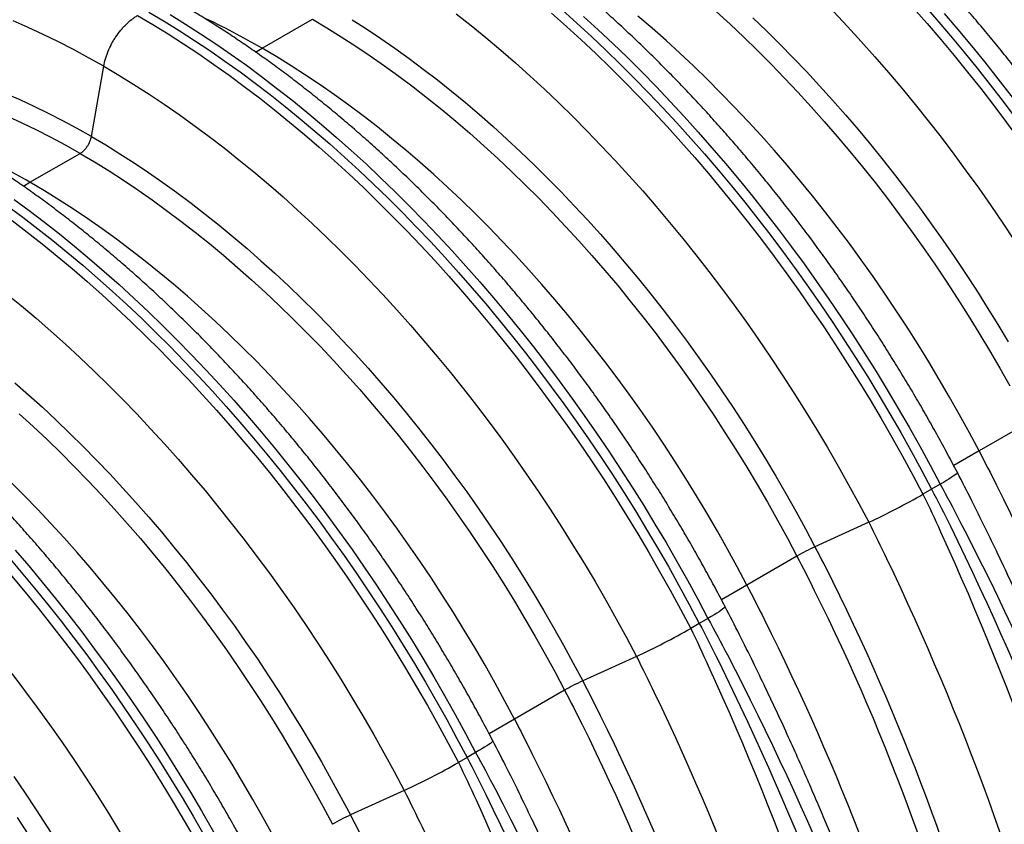
# Model space of a CAD drawing. Units: millimetres. Extents: x 848 to 35853, y 596 to 21728.
# Drawn here: x 2262 to 2836, y 13130 to 13599 of the extents above; entities that cross this region are included whole.
import ezdxf

# ---------------------------------------------------------------- set-up
doc = ezdxf.new("R2010")
doc.units = ezdxf.units.MM
doc.header["$LTSCALE"] = 85

msp = doc.modelspace()

# ---------------------------------------------------------------- linework, layer by layer
at = {"color": 7, "linetype": 'Continuous', "lineweight": 25}
for p, q in [((2403.5, 13582.41), (2432.74, 13599.29)), ((2399.64, 13580.19), (2403.5, 13582.41)), ((2303.81, 13530.93), (2311.01, 13571.91)), ((2267.99, 13504.19), (2297.23, 13521.07)), ((2264.14, 13501.96), (2267.99, 13504.19)), ((2850.89, 13364.39), (2821.65, 13347.51)), ((2821.65, 13347.51), (2806.87, 13338.98)), ((2798.99, 13328.05), (2793.97, 13325.15)), ((2793.97, 13325.15), (2788.95, 13322.25)), ((2757.3, 13305.88), (2725.94, 13291.62)), ((2715.39, 13286.17), (2686.15, 13269.29)), ((2686.15, 13269.29), (2671.37, 13260.75)), ((2658.47, 13246.93), (2653.45, 13244.03)), ((2663.49, 13249.83), (2658.47, 13246.93)), ((2621.8, 13227.66), (2590.44, 13213.4)), ((2579.89, 13207.94), (2550.65, 13191.06)), ((2550.65, 13191.06), (2535.87, 13182.53)), ((2527.99, 13171.61), (2522.97, 13168.71)), ((2522.97, 13168.71), (2517.95, 13165.81)), ((2486.3, 13149.44), (2454.94, 13135.18))]:
    msp.add_line(p, q, dxfattribs=at)
at = {"color": 7, "linetype": 'Continuous', "lineweight": 25, "flags": 128}
for points in [[(2788.99, 13608.07), (2796.99, 13598.96), (2804.9, 13589.7), (2812.73, 13580.31), (2820.47, 13570.77), (2828.11, 13561.11), (2835.66, 13551.32), (2843.11, 13541.41), (2850.45, 13531.38), (2857.69, 13521.23), (2864.82, 13510.97), (2871.84, 13500.61), (2878.75, 13490.15), (2885.53, 13479.59), (2892.19, 13468.94), (2898.73, 13458.21), (2905.15, 13447.39), (2911.43, 13436.49), (2917.58, 13425.52), (2923.59, 13414.48), (2929.47, 13403.38)], [(2337.32, 13603.48), (2346.21, 13598.18), (2355.1, 13592.67), (2363.98, 13586.96), (2372.85, 13581.04), (2381.7, 13574.91), (2390.53, 13568.58), (2399.33, 13562.06), (2408.11, 13555.34), (2416.86, 13548.42), (2425.57, 13541.32), (2434.24, 13534.03), (2442.87, 13526.56), (2451.45, 13518.91), (2459.99, 13511.08), (2468.46, 13503.08), (2476.88, 13494.91), (2485.24, 13486.57), (2493.54, 13478.07), (2501.76, 13469.41), (2509.91, 13460.59), (2517.99, 13451.63), (2525.98, 13442.51), (2533.9, 13433.26), (2541.73, 13423.86), (2549.46, 13414.33), (2557.11, 13404.67), (2564.66, 13394.88), (2572.11, 13384.96), (2579.45, 13374.93), (2586.69, 13364.78), (2593.82, 13354.53), (2600.84, 13344.17), (2607.74, 13333.7), (2614.53, 13323.15), (2621.19, 13312.5), (2627.73, 13301.76), (2634.14, 13290.94), (2640.43, 13280.04), (2646.58, 13269.07), (2652.59, 13258.03), (2658.47, 13246.93)], [(2349.7, 13602.01), (2358.63, 13596.51), (2367.55, 13590.81), (2376.46, 13584.89), (2385.35, 13578.77), (2394.22, 13572.45), (2403.07, 13565.93), (2411.89, 13559.2), (2420.68, 13552.29), (2429.43, 13545.18), (2438.15, 13537.89), (2446.82, 13530.4), (2455.44, 13522.74), (2464.02, 13514.9), (2472.54, 13506.88), (2481, 13498.69), (2489.4, 13490.34), (2497.74, 13481.82), (2506.01, 13473.14), (2514.2, 13464.3), (2522.32, 13455.31), (2530.35, 13446.17), (2538.31, 13436.88), (2546.18, 13427.45), (2553.96, 13417.89), (2561.64, 13408.19), (2569.23, 13398.37), (2576.71, 13388.42), (2584.1, 13378.35), (2591.37, 13368.17), (2598.54, 13357.87), (2605.59, 13347.47), (2612.53, 13336.97), (2619.35, 13326.37), (2626.04, 13315.67), (2632.61, 13304.89), (2639.06, 13294.03), (2645.37, 13283.08), (2651.55, 13272.07), (2657.59, 13260.98), (2663.49, 13249.83)], [(2516.7, 13602.51), (2525.36, 13595.64), (2534, 13588.58), (2542.59, 13581.33), (2551.14, 13573.89), (2559.63, 13566.27), (2568.08, 13558.47), (2576.47, 13550.5), (2584.8, 13542.35), (2593.07, 13534.03), (2601.27, 13525.55), (2609.39, 13516.91), (2617.44, 13508.11), (2625.42, 13499.16), (2633.31, 13490.06), (2641.11, 13480.81), (2648.83, 13471.43), (2656.45, 13461.91), (2663.97, 13452.25), (2671.4, 13442.47), (2678.72, 13432.57), (2685.93, 13422.55), (2693.03, 13412.42), (2700.02, 13402.17), (2706.89, 13391.83), (2713.65, 13381.38), (2720.27, 13370.84), (2726.78, 13360.21), (2733.15, 13349.49), (2739.39, 13338.7), (2745.5, 13327.83), (2751.47, 13316.89), (2757.3, 13305.88)], [(2572.28, 13602.83), (2580.9, 13595.17), (2589.48, 13587.32), (2598, 13579.31), (2606.46, 13571.12), (2614.86, 13562.76), (2623.2, 13554.24), (2631.46, 13545.56), (2639.66, 13536.72), (2647.77, 13527.73), (2655.81, 13518.59), (2663.77, 13509.3), (2671.63, 13499.88), (2679.41, 13490.31), (2687.1, 13480.62), (2694.68, 13470.79), (2702.17, 13460.84), (2709.55, 13450.78), (2716.83, 13440.59), (2724, 13430.3), (2731.05, 13419.89), (2737.99, 13409.39), (2744.81, 13398.79), (2751.5, 13388.1), (2758.07, 13377.32), (2764.51, 13366.45), (2770.83, 13355.51), (2777, 13344.49), (2783.05, 13333.4), (2788.95, 13322.25)], [(2578.37, 13604.78), (2586.96, 13597.13), (2595.49, 13589.3), (2603.97, 13581.3), (2612.38, 13573.13), (2620.74, 13564.79), (2629.04, 13556.29), (2637.26, 13547.63), (2645.41, 13538.82), (2653.49, 13529.85), (2661.49, 13520.74), (2669.4, 13511.48), (2677.23, 13502.08), (2684.96, 13492.55), (2692.61, 13482.89), (2700.16, 13473.1), (2707.61, 13463.18), (2714.95, 13453.15), (2722.19, 13443.01), (2729.32, 13432.75), (2736.34, 13422.39), (2743.25, 13411.93), (2750.03, 13401.37), (2756.69, 13390.72), (2763.23, 13379.98), (2769.65, 13369.16), (2775.93, 13358.26), (2782.08, 13347.29), (2788.09, 13336.26), (2793.97, 13325.15)], [(2668.28, 13603.8), (2676.38, 13596.39), (2684.43, 13588.8), (2692.42, 13581.04), (2700.34, 13573.1), (2708.2, 13565), (2715.99, 13556.74), (2723.7, 13548.32), (2731.33, 13539.75), (2738.88, 13531.02), (2746.34, 13522.15), (2753.71, 13513.14), (2760.98, 13504), (2768.16, 13494.72), (2775.23, 13485.32), (2782.2, 13475.79), (2789.06, 13466.15), (2795.8, 13456.39), (2802.43, 13446.53), (2808.94, 13436.57), (2815.33, 13426.51), (2821.59, 13416.35), (2827.72, 13406.11), (2833.72, 13395.79), (2839.58, 13385.39)], [(2736.77, 13603.77), (2744.89, 13595.13), (2752.95, 13586.33), (2760.92, 13577.38), (2768.81, 13568.28), (2776.61, 13559.04), (2784.33, 13549.65), (2791.95, 13540.13), (2799.47, 13530.48), (2806.9, 13520.7), (2814.22, 13510.79), (2821.43, 13500.77), (2828.53, 13490.64), (2835.52, 13480.4), (2842.39, 13470.05), (2849.15, 13459.6), (2855.78, 13449.06), (2862.28, 13438.43), (2868.65, 13427.72), (2874.89, 13416.92), (2881, 13406.05), (2886.97, 13395.11), (2892.8, 13384.1)], [(2783.27, 13605.95), (2791.31, 13596.81), (2799.27, 13587.53), (2807.13, 13578.1), (2814.91, 13568.54), (2822.6, 13558.84), (2830.18, 13549.02), (2837.67, 13539.07), (2845.05, 13529), (2852.33, 13518.81), (2859.5, 13508.52), (2866.55, 13498.12), (2873.49, 13487.61), (2880.31, 13477.01), (2887, 13466.32), (2893.57, 13455.54), (2900.02, 13444.67), (2906.33, 13433.73), (2912.51, 13422.71), (2918.55, 13411.63), (2924.45, 13400.48)], [(2801.36, 13602.61), (2809.31, 13593.33), (2817.18, 13583.9), (2824.96, 13574.34), (2832.64, 13564.64), (2840.23, 13554.81), (2847.71, 13544.87), (2855.1, 13534.8), (2862.37, 13524.61), (2869.54, 13514.32), (2876.59, 13503.92), (2883.53, 13493.41), (2890.35, 13482.81), (2897.05, 13472.12), (2903.62, 13461.34), (2910.06, 13450.47), (2916.37, 13439.53), (2922.55, 13428.51), (2928.59, 13417.43), (2934.49, 13406.28)], [(2311.01, 13571.91), (2302.19, 13576.88), (2293.38, 13581.62), (2284.57, 13586.14), (2275.78, 13590.43), (2267.01, 13594.5), (2258.25, 13598.34)], [(2330.72, 13601.49), (2339.66, 13596.21), (2348.58, 13590.72), (2357.5, 13585.01), (2366.41, 13579.09), (2375.3, 13572.97), (2384.17, 13566.65), (2393.02, 13560.13), (2401.84, 13553.41), (2410.63, 13546.49), (2419.39, 13539.38), (2428.1, 13532.09), (2436.77, 13524.61), (2445.4, 13516.94), (2453.97, 13509.1), (2462.5, 13501.08), (2470.96, 13492.9), (2479.36, 13484.54), (2487.69, 13476.02), (2495.96, 13467.34), (2504.15, 13458.5), (2512.27, 13449.51), (2520.31, 13440.37), (2528.27, 13431.08), (2536.13, 13421.65), (2543.91, 13412.09), (2551.6, 13402.39), (2559.18, 13392.57), (2566.67, 13382.62), (2574.05, 13372.55), (2581.33, 13362.37), (2588.5, 13352.07), (2595.55, 13341.67), (2602.49, 13331.17), (2609.3, 13320.57), (2616, 13309.87), (2622.57, 13299.09), (2629.01, 13288.23), (2635.33, 13277.28), (2641.5, 13266.27), (2647.55, 13255.18), (2653.45, 13244.03)], [(2432.74, 13599.29), (2441.18, 13594.29), (2449.61, 13589.07), (2458.04, 13583.64), (2466.45, 13577.99), (2474.85, 13572.14), (2483.23, 13566.08), (2491.57, 13559.81), (2499.89, 13553.35), (2508.18, 13546.69), (2516.42, 13539.84), (2524.62, 13532.8), (2532.78, 13525.57), (2540.88, 13518.16), (2548.93, 13510.58), (2556.92, 13502.81), (2564.84, 13494.88), (2572.7, 13486.78), (2580.49, 13478.52), (2588.2, 13470.1), (2595.83, 13461.52), (2603.38, 13452.8), (2610.84, 13443.93), (2618.2, 13434.92), (2625.48, 13425.77), (2632.65, 13416.5), (2639.73, 13407.09), (2646.7, 13397.57), (2653.55, 13387.93), (2660.3, 13378.17), (2666.93, 13368.31), (2673.44, 13358.34), (2679.83, 13348.28), (2686.09, 13338.13), (2692.22, 13327.89), (2698.22, 13317.57), (2704.08, 13307.17), (2709.81, 13296.7), (2715.39, 13286.17)], [(2455.98, 13599.06), (2464.31, 13593.71), (2472.63, 13588.15), (2480.92, 13582.39), (2489.2, 13576.43), (2497.46, 13570.28), (2505.68, 13563.93), (2513.87, 13557.39), (2522.03, 13550.67), (2530.15, 13543.76), (2538.22, 13536.67), (2546.24, 13529.41), (2554.21, 13521.97), (2562.13, 13514.37), (2569.99, 13506.59), (2577.78, 13498.66), (2585.5, 13490.57), (2593.16, 13482.32), (2600.74, 13473.93), (2608.24, 13465.38), (2615.66, 13456.7), (2622.99, 13447.88), (2630.24, 13438.92), (2637.39, 13429.83), (2644.44, 13420.62), (2651.4, 13411.29), (2658.25, 13401.85), (2665, 13392.29), (2671.64, 13382.62), (2678.16, 13372.86), (2684.57, 13362.99), (2690.86, 13353.04), (2697.03, 13342.99), (2703.07, 13332.86), (2708.99, 13322.66), (2714.77, 13312.38), (2720.43, 13302.03), (2725.94, 13291.62)], [(2590.94, 13600.96), (2599.52, 13593.12), (2608.04, 13585.11), (2616.5, 13576.92), (2624.9, 13568.56), (2633.24, 13560.04), (2641.51, 13551.36), (2649.7, 13542.52), (2657.82, 13533.53), (2665.86, 13524.39), (2673.81, 13515.1), (2681.68, 13505.68), (2689.46, 13496.11), (2697.14, 13486.42), (2704.73, 13476.59), (2712.21, 13466.64), (2719.6, 13456.57), (2726.87, 13446.39), (2734.04, 13436.09), (2741.09, 13425.69), (2748.03, 13415.19), (2754.85, 13404.59), (2761.55, 13393.9), (2768.12, 13383.11), (2774.56, 13372.25), (2780.87, 13361.31), (2787.05, 13350.29), (2793.09, 13339.2), (2798.99, 13328.05)], [(2821.65, 13347.51), (2816.07, 13358.04), (2810.34, 13368.51), (2804.48, 13378.91), (2798.48, 13389.23), (2792.35, 13399.47), (2786.09, 13409.63), (2779.7, 13419.69), (2773.19, 13429.65), (2766.56, 13439.51), (2759.82, 13449.27), (2752.96, 13458.91), (2745.99, 13468.44), (2738.92, 13477.84), (2731.74, 13487.12), (2724.47, 13496.26), (2717.1, 13505.27), (2709.64, 13514.14), (2702.09, 13522.87), (2694.46, 13531.44), (2686.75, 13539.86), (2678.96, 13548.12), (2671.1, 13556.22), (2663.18, 13564.16), (2655.19, 13571.92), (2647.14, 13579.51), (2639.04, 13586.92), (2630.88, 13594.14), (2622.68, 13601.18)], [(2689.72, 13600.2), (2697.63, 13592.59), (2705.49, 13584.82), (2713.28, 13576.88), (2721, 13568.79), (2728.66, 13560.55), (2736.24, 13552.15), (2743.74, 13543.61), (2751.16, 13534.92), (2758.49, 13526.1), (2765.74, 13517.14), (2772.89, 13508.06), (2779.94, 13498.85), (2786.9, 13489.52), (2793.75, 13480.07), (2800.5, 13470.51), (2807.14, 13460.85), (2813.66, 13451.08), (2820.07, 13441.22), (2826.36, 13431.26), (2832.53, 13421.21), (2838.57, 13411.09)], [(2686.15, 13269.29), (2680.57, 13279.82), (2674.84, 13290.29), (2668.98, 13300.69), (2662.98, 13311.01), (2656.85, 13321.25), (2650.59, 13331.4), (2644.2, 13341.46), (2637.69, 13351.43), (2631.06, 13361.29), (2624.31, 13371.05), (2617.46, 13380.69), (2610.49, 13390.21), (2603.41, 13399.62), (2596.24, 13408.89), (2588.96, 13418.04), (2581.6, 13427.05), (2574.14, 13435.92), (2566.59, 13444.64), (2558.96, 13453.22), (2551.25, 13461.64), (2543.46, 13469.9), (2535.6, 13478), (2527.68, 13485.93), (2519.69, 13493.7), (2511.64, 13501.28), (2503.54, 13508.69), (2495.38, 13515.92), (2487.18, 13522.96), (2478.94, 13529.81), (2470.65, 13536.47), (2462.33, 13542.93), (2453.99, 13549.2), (2445.61, 13555.26), (2437.21, 13561.11), (2428.8, 13566.76), (2420.37, 13572.19), (2411.94, 13577.41), (2403.5, 13582.41)], [(2297.23, 13521.07), (2288.79, 13525.81), (2280.36, 13530.33), (2271.93, 13534.63), (2263.52, 13538.7), (2255.12, 13542.54), (2246.74, 13546.15), (2238.4, 13549.53), (2230.08, 13552.67), (2221.79, 13555.57), (2213.55, 13558.24), (2205.35, 13560.67), (2197.19, 13562.86), (2189.09, 13564.8), (2181.04, 13566.51), (2173.05, 13567.97), (2165.13, 13569.19), (2157.27, 13570.16), (2149.48, 13570.89), (2141.77, 13571.37), (2134.14, 13571.6), (2128.77, 13571.62)], [(2311.01, 13571.91), (2319.82, 13566.7), (2328.64, 13561.26), (2337.44, 13555.62), (2346.23, 13549.76), (2355.01, 13543.7), (2363.76, 13537.43), (2372.49, 13530.95), (2381.19, 13524.28), (2389.86, 13517.41), (2398.5, 13510.35), (2407.09, 13503.1), (2415.63, 13495.67), (2424.13, 13488.05), (2432.58, 13480.25), (2440.97, 13472.27), (2449.3, 13464.12), (2457.57, 13455.81), (2465.76, 13447.33), (2473.89, 13438.69), (2481.94, 13429.89), (2489.92, 13420.94), (2497.81, 13411.83), (2505.61, 13402.59), (2513.33, 13393.2), (2520.95, 13383.68), (2528.47, 13374.03), (2535.89, 13364.25), (2543.21, 13354.35), (2550.43, 13344.33), (2557.53, 13334.19), (2564.52, 13323.95), (2571.39, 13313.6), (2578.14, 13303.16), (2584.77, 13292.62), (2591.28, 13281.99), (2597.65, 13271.27), (2603.89, 13260.48), (2610, 13249.6), (2615.97, 13238.66), (2621.8, 13227.66)], [(2303.81, 13530.93), (2295.47, 13535.62), (2287.13, 13540.1), (2278.8, 13544.36), (2270.49, 13548.4), (2262.19, 13552.22), (2253.91, 13555.82)], [(2303.81, 13530.93), (2312.15, 13525.99), (2320.48, 13520.84), (2328.81, 13515.49), (2337.13, 13509.93), (2345.42, 13504.17), (2353.7, 13498.21), (2361.96, 13492.05), (2370.18, 13485.71), (2378.37, 13479.17), (2386.53, 13472.44), (2394.65, 13465.54), (2402.72, 13458.45), (2410.74, 13451.19), (2418.71, 13443.75), (2426.63, 13436.14), (2434.49, 13428.37), (2442.28, 13420.44), (2450, 13412.35), (2457.66, 13404.1), (2465.24, 13395.7), (2472.74, 13387.16), (2480.16, 13378.48), (2487.49, 13369.65), (2494.74, 13360.7), (2501.89, 13351.61), (2508.94, 13342.4), (2515.9, 13333.07), (2522.75, 13323.62), (2529.5, 13314.07), (2536.14, 13304.4), (2542.66, 13294.63), (2549.07, 13284.77), (2555.36, 13274.81), (2561.53, 13264.77), (2567.57, 13254.64), (2573.49, 13244.44), (2579.27, 13234.16), (2584.92, 13223.81), (2590.44, 13213.4)], [(2297.23, 13521.07), (2305.68, 13516.07), (2314.11, 13510.85), (2322.54, 13505.41), (2330.95, 13499.77), (2339.35, 13493.92), (2347.72, 13487.85), (2356.07, 13481.59), (2364.39, 13475.13), (2372.68, 13468.47), (2380.92, 13461.62), (2389.12, 13454.58), (2397.28, 13447.35), (2405.38, 13439.94), (2413.43, 13432.35), (2421.42, 13424.59), (2429.34, 13416.66), (2437.2, 13408.56), (2444.99, 13400.3), (2452.7, 13391.87), (2460.33, 13383.3), (2467.87, 13374.58), (2475.33, 13365.71), (2482.7, 13356.7), (2489.98, 13347.55), (2497.15, 13338.27), (2504.23, 13328.87), (2511.2, 13319.35), (2518.05, 13309.7), (2524.8, 13299.95), (2531.43, 13290.09), (2537.94, 13280.12), (2544.33, 13270.06), (2550.59, 13259.91), (2556.72, 13249.67), (2562.72, 13239.34), (2568.58, 13228.95), (2574.31, 13218.48), (2579.89, 13207.94)], [(2550.65, 13191.06), (2545.07, 13201.6), (2539.34, 13212.07), (2533.48, 13222.47), (2527.48, 13232.79), (2521.35, 13243.03), (2515.09, 13253.18), (2508.7, 13263.24), (2502.19, 13273.21), (2495.56, 13283.07), (2488.81, 13292.82), (2481.96, 13302.47), (2474.99, 13311.99), (2467.91, 13321.39), (2460.74, 13330.67), (2453.46, 13339.82), (2446.09, 13348.83), (2438.63, 13357.7), (2431.09, 13366.42), (2423.46, 13374.99), (2415.75, 13383.42), (2407.96, 13391.68), (2400.1, 13399.78), (2392.18, 13407.71), (2384.19, 13415.47), (2376.14, 13423.06), (2368.04, 13430.47), (2359.88, 13437.7), (2351.68, 13444.74), (2343.44, 13451.59), (2335.15, 13458.25), (2326.83, 13464.71), (2318.48, 13470.97), (2310.11, 13477.04), (2301.71, 13482.89), (2293.3, 13488.53), (2284.87, 13493.97), (2276.44, 13499.19), (2267.99, 13504.19)], [(2258.72, 13494.23), (2267.57, 13487.7), (2276.39, 13480.98), (2285.18, 13474.07), (2293.93, 13466.96), (2302.65, 13459.66), (2311.32, 13452.18), (2319.94, 13444.52), (2328.52, 13436.68), (2337.04, 13428.66), (2345.5, 13420.47), (2353.9, 13412.12), (2362.24, 13403.59), (2370.5, 13394.91), (2378.7, 13386.07), (2386.82, 13377.08), (2394.85, 13367.94), (2402.81, 13358.66), (2410.68, 13349.23), (2418.45, 13339.67), (2426.14, 13329.97), (2433.73, 13320.15), (2441.21, 13310.2), (2448.6, 13300.13), (2455.87, 13289.94), (2463.04, 13279.65), (2470.09, 13269.25), (2477.03, 13258.74), (2483.85, 13248.14), (2490.54, 13237.45), (2497.11, 13226.67), (2503.56, 13215.8), (2509.87, 13204.86), (2516.05, 13193.84), (2522.09, 13182.76), (2527.99, 13171.61)], [(2255.03, 13490.36), (2263.83, 13483.84), (2272.61, 13477.11), (2281.36, 13470.2), (2290.07, 13463.1), (2298.74, 13455.81), (2307.37, 13448.34), (2315.95, 13440.69), (2324.49, 13432.86), (2332.96, 13424.86), (2341.38, 13416.68), (2349.74, 13408.35), (2358.03, 13399.85), (2366.26, 13391.19), (2374.41, 13382.37), (2382.49, 13373.41), (2390.48, 13364.29), (2398.4, 13355.03), (2406.22, 13345.64), (2413.96, 13336.11), (2421.61, 13326.44), (2429.16, 13316.65), (2436.6, 13306.74), (2443.95, 13296.71), (2451.19, 13286.56), (2458.32, 13276.31), (2465.34, 13265.94), (2472.24, 13255.48), (2479.03, 13244.92), (2485.69, 13234.27), (2492.23, 13223.54), (2498.64, 13212.72), (2504.93, 13201.82), (2511.08, 13190.85), (2517.09, 13179.81), (2522.97, 13168.71)], [(2257.52, 13481.9), (2266.34, 13475.18), (2275.13, 13468.27), (2283.89, 13461.16), (2292.6, 13453.86), (2301.27, 13446.38), (2309.9, 13438.72), (2318.47, 13430.88), (2326.99, 13422.86), (2335.46, 13414.67), (2343.86, 13406.32), (2352.19, 13397.8), (2360.46, 13389.11), (2368.65, 13380.28), (2376.77, 13371.28), (2384.81, 13362.14), (2392.76, 13352.86), (2400.63, 13343.43), (2408.41, 13333.87), (2416.09, 13324.17), (2423.68, 13314.35), (2431.17, 13304.4), (2438.55, 13294.33), (2445.83, 13284.15), (2452.99, 13273.85), (2460.05, 13263.45), (2466.99, 13252.95), (2473.8, 13242.34), (2480.5, 13231.65), (2487.07, 13220.87), (2493.51, 13210), (2499.82, 13199.06), (2506, 13188.04), (2512.04, 13176.96), (2517.95, 13165.81)], [(2254.36, 13439.19), (2262.99, 13432.13), (2271.59, 13424.88), (2280.13, 13417.44), (2288.63, 13409.82), (2297.08, 13402.02), (2305.47, 13394.05), (2313.8, 13385.9), (2322.07, 13377.59), (2330.26, 13369.1), (2338.39, 13360.46), (2346.44, 13351.66), (2354.42, 13342.71), (2362.31, 13333.61), (2370.11, 13324.37), (2377.82, 13314.98), (2385.45, 13305.46), (2392.97, 13295.81), (2400.39, 13286.03), (2407.71, 13276.13), (2414.93, 13266.11), (2422.03, 13255.97), (2429.02, 13245.73), (2435.89, 13235.38), (2442.64, 13224.93), (2449.27, 13214.39), (2455.78, 13203.76), (2462.15, 13193.05), (2468.39, 13182.25), (2474.5, 13171.38), (2480.47, 13160.44), (2486.3, 13149.44)], [(2259.15, 13387.31), (2267.22, 13380.23), (2275.24, 13372.96), (2283.21, 13365.53), (2291.13, 13357.92), (2298.98, 13350.15), (2306.78, 13342.21), (2314.5, 13334.12), (2322.16, 13325.88), (2329.74, 13317.48), (2337.24, 13308.94), (2344.66, 13300.25), (2351.99, 13291.43), (2359.23, 13282.47), (2366.39, 13273.39), (2373.44, 13264.18), (2380.4, 13254.85), (2387.25, 13245.4), (2394, 13235.84), (2400.64, 13226.18), (2407.16, 13216.41), (2413.57, 13206.55), (2419.86, 13196.59), (2426.03, 13186.55), (2432.07, 13176.42), (2437.99, 13166.21), (2443.77, 13155.93), (2449.42, 13145.59), (2454.94, 13135.18)], [(2261.78, 13369.13), (2269.88, 13361.72), (2277.93, 13354.13), (2285.92, 13346.37), (2293.84, 13338.43), (2301.7, 13330.33), (2309.49, 13322.07), (2317.2, 13313.65), (2324.83, 13305.08), (2332.37, 13296.35), (2339.83, 13287.48), (2347.2, 13278.47), (2354.48, 13269.33), (2361.65, 13260.05), (2368.73, 13250.65), (2375.69, 13241.12), (2382.55, 13231.48), (2389.3, 13221.72), (2395.93, 13211.86), (2402.44, 13201.9), (2408.83, 13191.84), (2415.09, 13181.68), (2421.22, 13171.44), (2427.22, 13161.12), (2433.08, 13150.72), (2438.81, 13140.26), (2444.39, 13129.72)], [(2809.03, 13334.87), (2809, 13334.69), (2808.75, 13334.37), (2808.26, 13333.94), (2807.55, 13333.39), (2806.61, 13332.73), (2805.47, 13331.97), (2804.12, 13331.11), (2802.58, 13330.17), (2800.87, 13329.15), (2798.99, 13328.05)], [(2415.15, 13112.84), (2409.57, 13123.38), (2403.84, 13133.84), (2397.98, 13144.24), (2391.98, 13154.56), (2385.85, 13164.8), (2379.59, 13174.96), (2373.2, 13185.02), (2366.69, 13194.98), (2360.06, 13204.84), (2353.31, 13214.6), (2346.45, 13224.24), (2339.49, 13233.77), (2332.41, 13243.17), (2325.24, 13252.45), (2317.96, 13261.59), (2310.59, 13270.6), (2303.13, 13279.47), (2295.59, 13288.2), (2287.96, 13296.77), (2280.25, 13305.19), (2272.46, 13313.45), (2264.6, 13321.55), (2256.68, 13329.49)], [(2254.98, 13286.07), (2262.9, 13276.81), (2270.72, 13267.42), (2278.46, 13257.88), (2286.11, 13248.22), (2293.66, 13238.43), (2301.1, 13228.52), (2308.45, 13218.48), (2315.69, 13208.34), (2322.82, 13198.08), (2329.84, 13187.72), (2336.74, 13177.26), (2343.53, 13166.7), (2350.19, 13156.05), (2356.73, 13145.31), (2363.14, 13134.49), (2369.43, 13123.6), (2375.58, 13112.63), (2381.59, 13101.59), (2387.47, 13090.48)], [(2259.35, 13289.72), (2267.31, 13280.43), (2275.18, 13271.01), (2282.95, 13261.44), (2290.64, 13251.75), (2298.22, 13241.92), (2305.71, 13231.97), (2313.1, 13221.9), (2320.37, 13211.72), (2327.54, 13201.43), (2334.59, 13191.02), (2341.53, 13180.52), (2348.35, 13169.92), (2355.04, 13159.23), (2361.61, 13148.44), (2368.06, 13137.58), (2374.37, 13126.64), (2380.55, 13115.62), (2386.59, 13104.53), (2392.49, 13093.38)], [(2257.26, 13274.64), (2265.13, 13265.21), (2272.91, 13255.65), (2280.59, 13245.95), (2288.18, 13236.12), (2295.67, 13226.18), (2303.05, 13216.11), (2310.33, 13205.92), (2317.49, 13195.63), (2324.55, 13185.23), (2331.48, 13174.72), (2338.3, 13164.12), (2345, 13153.43), (2351.57, 13142.65), (2358.01, 13131.78), (2364.32, 13120.84), (2370.5, 13109.82), (2376.54, 13098.74), (2382.45, 13087.59)], [(2673.53, 13256.65), (2673.5, 13256.47), (2673.25, 13256.15), (2672.76, 13255.71), (2672.05, 13255.16), (2671.11, 13254.51), (2669.97, 13253.75), (2668.62, 13252.89), (2667.08, 13251.95), (2665.37, 13250.92), (2663.49, 13249.83)], [(2257.47, 13217.59), (2264.89, 13207.81), (2272.21, 13197.9), (2279.43, 13187.88), (2286.53, 13177.75), (2293.52, 13167.51), (2300.39, 13157.16), (2307.14, 13146.71), (2313.77, 13136.17), (2320.28, 13125.54), (2326.65, 13114.82), (2332.89, 13104.03), (2339, 13093.16), (2344.97, 13082.22), (2350.79, 13071.21)], [(2538.02, 13178.43), (2538, 13178.24), (2537.75, 13177.93), (2537.26, 13177.49), (2536.55, 13176.94), (2535.61, 13176.28), (2534.47, 13175.52), (2533.12, 13174.67), (2531.58, 13173.72), (2529.86, 13172.7), (2527.99, 13171.61)], [(2258.5, 13157.62), (2265.14, 13147.96), (2271.66, 13138.19), (2278.07, 13128.32), (2284.36, 13118.37), (2290.53, 13108.32), (2296.57, 13098.2), (2302.49, 13087.99), (2308.27, 13077.71), (2313.92, 13067.36), (2319.44, 13056.96)], [(2260.43, 13133.64), (2266.94, 13123.68), (2273.32, 13113.61), (2279.59, 13103.46), (2285.72, 13093.22), (2291.72, 13082.9), (2297.58, 13072.5), (2303.3, 13062.03), (2308.89, 13051.5)]]:
    msp.add_lwpolyline(points, dxfattribs=at)
at = {"color": 7, "linetype": 'Continuous', "lineweight": 25}
for centre, radius, start, end in [((2173.83, 13184.22), 459.68, 60.02451, 64.89982), ((2038.33, 13106), 459.68, 60.02451, 64.89982), ((2585.46, 13676.87), 408.85, 294.85355, 299.84902), ((2783.63, 13167.17), 137.17, 114.86969, 119.83288), ((2449.96, 13598.64), 408.85, 294.85355, 299.84902), ((2648.13, 13088.95), 137.17, 114.86969, 119.83288), ((2314.46, 13520.42), 408.85, 294.85355, 299.84902), ((2512.63, 13010.73), 137.17, 114.86969, 119.83288)]:
    msp.add_arc(centre, radius, start, end, dxfattribs=at)
for points, knots in [([(3080.03, 13491.32), (3079.06, 13493.17), (3076.26, 13498.52), (3071.52, 13507.32), (3065.79, 13517.7), (3059.94, 13528.02), (3053.97, 13538.28), (3047.88, 13548.46), (3041.67, 13558.56), (3035.35, 13568.59), (3028.93, 13578.53), (3022.39, 13588.39), (3015.75, 13598.15), (3009.01, 13607.82), (3002.16, 13617.39), (2995.22, 13626.86), (2988.18, 13636.22), (2981.05, 13645.48), (2973.84, 13654.62), (2966.53, 13663.65), (2959.14, 13672.55), (2951.66, 13681.34), (2944.11, 13689.99), (2936.48, 13698.52), (2928.78, 13706.92), (2921, 13715.18), (2913.16, 13723.3), (2905.25, 13731.27), (2897.28, 13739.1), (2889.25, 13746.79), (2881.16, 13754.32), (2873.02, 13761.69), (2864.82, 13768.91), (2856.58, 13775.97), (2848.3, 13782.86), (2839.97, 13789.59), (2831.6, 13796.15), (2823.19, 13802.54), (2814.75, 13808.75), (2806.28, 13814.79), (2797.79, 13820.65), (2789.27, 13826.32), (2780.72, 13831.81), (2772.16, 13837.11), (2765.78, 13840.93), (2762.24, 13842.97), (2761.57, 13843.36)], [0, 0, 0, 0, 0.012339, 0.035671, 0.059003, 0.082335, 0.105666, 0.128998, 0.15233, 0.175663, 0.198996, 0.222331, 0.245667, 0.269005, 0.292345, 0.315686, 0.339031, 0.362378, 0.385727, 0.40908, 0.432437, 0.455797, 0.479161, 0.502529, 0.525902, 0.549279, 0.572661, 0.596048, 0.61944, 0.642837, 0.666241, 0.689649, 0.713064, 0.736485, 0.759911, 0.783344, 0.806782, 0.830227, 0.853678, 0.877134, 0.900596, 0.924063, 0.947535, 0.971012, 0.994493, 1, 1, 1, 1]), ([(2944.53, 13413.09), (2943.56, 13414.94), (2940.76, 13420.29), (2936.02, 13429.1), (2930.29, 13439.48), (2924.44, 13449.8), (2918.46, 13460.05), (2912.37, 13470.24), (2906.17, 13480.34), (2899.85, 13490.37), (2893.42, 13500.31), (2886.89, 13510.16), (2880.25, 13519.93), (2873.51, 13529.6), (2866.66, 13539.17), (2859.72, 13548.64), (2852.68, 13558), (2845.55, 13567.26), (2838.33, 13576.4), (2831.03, 13585.42), (2823.64, 13594.33), (2816.16, 13603.11), (2808.61, 13611.77), (2800.98, 13620.3), (2793.28, 13628.69), (2785.5, 13636.95), (2777.66, 13645.07), (2769.75, 13653.05), (2761.78, 13660.88), (2753.75, 13668.56), (2745.66, 13676.09), (2737.52, 13683.47), (2729.32, 13690.69), (2721.08, 13697.75), (2712.8, 13704.64), (2704.47, 13711.37), (2696.1, 13717.93), (2687.69, 13724.32), (2679.25, 13730.53), (2670.78, 13736.57), (2662.29, 13742.42), (2653.77, 13748.1), (2645.22, 13753.59), (2636.66, 13758.89), (2630.28, 13762.71), (2626.74, 13764.75), (2626.07, 13765.14)], [0, 0, 0, 0, 0.012339, 0.035671, 0.059003, 0.082335, 0.105666, 0.128998, 0.15233, 0.175663, 0.198996, 0.222331, 0.245667, 0.269005, 0.292345, 0.315686, 0.339031, 0.362378, 0.385727, 0.40908, 0.432437, 0.455797, 0.479161, 0.502529, 0.525902, 0.549279, 0.572661, 0.596048, 0.61944, 0.642837, 0.666241, 0.689649, 0.713064, 0.736485, 0.759911, 0.783344, 0.806782, 0.830227, 0.853678, 0.877134, 0.900596, 0.924063, 0.947535, 0.971012, 0.994493, 1, 1, 1, 1]), ([(2809.03, 13334.87), (2808.06, 13336.72), (2805.25, 13342.07), (2800.52, 13350.87), (2794.79, 13361.26), (2788.94, 13371.58), (2782.96, 13381.83), (2776.87, 13392.01), (2770.67, 13402.12), (2764.35, 13412.14), (2757.92, 13422.08), (2751.39, 13431.94), (2744.75, 13441.7), (2738, 13451.37), (2731.16, 13460.94), (2724.22, 13470.41), (2717.18, 13479.78), (2710.05, 13489.03), (2702.83, 13498.17), (2695.53, 13507.2), (2688.14, 13516.11), (2680.66, 13524.89), (2673.11, 13533.55), (2665.48, 13542.08), (2657.78, 13550.47), (2650, 13558.73), (2642.16, 13566.85), (2634.25, 13574.83), (2626.28, 13582.66), (2618.25, 13590.34), (2610.16, 13597.87), (2602.02, 13605.25), (2593.82, 13612.47), (2585.58, 13619.52), (2577.29, 13626.42), (2568.97, 13633.15), (2560.6, 13639.71), (2552.19, 13646.09), (2543.75, 13652.31), (2535.28, 13658.34), (2526.79, 13664.2), (2518.26, 13669.87), (2509.72, 13675.37), (2501.16, 13680.66), (2494.77, 13684.49), (2491.24, 13686.53), (2490.57, 13686.92)], [0, 0, 0, 0, 0.012339, 0.035671, 0.059003, 0.082335, 0.105666, 0.128998, 0.15233, 0.175663, 0.198996, 0.222331, 0.245667, 0.269005, 0.292345, 0.315686, 0.339031, 0.362378, 0.385727, 0.40908, 0.432437, 0.455797, 0.479161, 0.502529, 0.525902, 0.549279, 0.572661, 0.596048, 0.61944, 0.642837, 0.666241, 0.689649, 0.713064, 0.736485, 0.759911, 0.783344, 0.806782, 0.830227, 0.853678, 0.877134, 0.900596, 0.924063, 0.947535, 0.971012, 0.994493, 1, 1, 1, 1]), ([(2673.53, 13256.65), (2672.56, 13258.5), (2669.75, 13263.85), (2665.02, 13272.65), (2659.29, 13283.03), (2653.44, 13293.36), (2647.46, 13303.61), (2641.37, 13313.79), (2635.17, 13323.89), (2628.85, 13333.92), (2622.42, 13343.86), (2615.89, 13353.72), (2609.25, 13363.48), (2602.5, 13373.15), (2595.66, 13382.72), (2588.72, 13392.19), (2581.68, 13401.55), (2574.55, 13410.81), (2567.33, 13419.95), (2560.03, 13428.98), (2552.63, 13437.88), (2545.16, 13446.67), (2537.61, 13455.33), (2529.98, 13463.85), (2522.27, 13472.25), (2514.5, 13480.51), (2506.66, 13488.63), (2498.75, 13496.6), (2490.78, 13504.44), (2482.75, 13512.12), (2474.66, 13519.65), (2466.52, 13527.03), (2458.32, 13534.24), (2450.08, 13541.3), (2441.79, 13548.2), (2433.46, 13554.92), (2425.1, 13561.48), (2416.69, 13567.87), (2408.25, 13574.08), (2399.78, 13580.12), (2391.28, 13585.98), (2382.76, 13591.65), (2374.22, 13597.14), (2365.66, 13602.44), (2359.27, 13606.26), (2355.74, 13608.31), (2355.07, 13608.69)], [0, 0, 0, 0, 0.012339, 0.035671, 0.059003, 0.082335, 0.105666, 0.128998, 0.15233, 0.175663, 0.198996, 0.222331, 0.245667, 0.269005, 0.292345, 0.315686, 0.339031, 0.362378, 0.385727, 0.40908, 0.432437, 0.455797, 0.479161, 0.502529, 0.525902, 0.549279, 0.572661, 0.596048, 0.61944, 0.642837, 0.666241, 0.689649, 0.713064, 0.736485, 0.759911, 0.783344, 0.806782, 0.830227, 0.853678, 0.877134, 0.900596, 0.924063, 0.947535, 0.971012, 0.994493, 1, 1, 1, 1]), ([(2311.01, 13571.91), (2311.26, 13573.34), (2311.6, 13574.79), (2312.25, 13576.97), (2312.48, 13577.7), (2313, 13579.17), (2313.29, 13579.91), (2314.2, 13582.11), (2314.88, 13583.55), (2316, 13585.66), (2316.4, 13586.36), (2317.22, 13587.74), (2317.66, 13588.43), (2318.99, 13590.43), (2319.93, 13591.7), (2321.42, 13593.51), (2321.93, 13594.1), (2322.96, 13595.24), (2323.5, 13595.79), (2325.11, 13597.38), (2326.21, 13598.33), (2327.88, 13599.63), (2328.44, 13600.04), (2329.58, 13600.8), (2330.15, 13601.16), (2330.72, 13601.49)], [0, 0, 0, 0, 0.125, 0.125, 0.1875, 0.1875, 0.25, 0.25, 0.375, 0.375, 0.4375, 0.4375, 0.5, 0.5, 0.625, 0.625, 0.6875, 0.6875, 0.75, 0.75, 0.875, 0.875, 0.9375, 0.9375, 1, 1, 1, 1]), ([(2538.02, 13178.43), (2537.06, 13180.28), (2534.25, 13185.62), (2529.52, 13194.43), (2523.79, 13204.81), (2517.94, 13215.13), (2511.96, 13225.39), (2505.87, 13235.57), (2499.67, 13245.67), (2493.35, 13255.7), (2486.92, 13265.64), (2480.39, 13275.49), (2473.75, 13285.26), (2467, 13294.93), (2460.16, 13304.5), (2453.22, 13313.97), (2446.18, 13323.33), (2439.05, 13332.59), (2431.83, 13341.73), (2424.53, 13350.75), (2417.13, 13359.66), (2409.66, 13368.45), (2402.11, 13377.1), (2394.48, 13385.63), (2386.77, 13394.03), (2379, 13402.28), (2371.16, 13410.4), (2363.25, 13418.38), (2355.28, 13426.21), (2347.25, 13433.9), (2339.16, 13441.43), (2331.02, 13448.8), (2322.82, 13456.02), (2314.58, 13463.08), (2306.29, 13469.97), (2297.96, 13476.7), (2289.59, 13483.26), (2281.19, 13489.65), (2272.75, 13495.86), (2264.28, 13501.9), (2255.78, 13507.75), (2247.26, 13513.43), (2238.72, 13518.92), (2230.16, 13524.22), (2223.77, 13528.04), (2220.24, 13530.08), (2219.57, 13530.47)], [0, 0, 0, 0, 0.012339, 0.035671, 0.059003, 0.082335, 0.105666, 0.128998, 0.15233, 0.175663, 0.198996, 0.222331, 0.245667, 0.269005, 0.292345, 0.315686, 0.339031, 0.362378, 0.385727, 0.40908, 0.432437, 0.455797, 0.479161, 0.502529, 0.525902, 0.549279, 0.572661, 0.596048, 0.61944, 0.642837, 0.666241, 0.689649, 0.713064, 0.736485, 0.759911, 0.783344, 0.806782, 0.830227, 0.853678, 0.877134, 0.900596, 0.924063, 0.947535, 0.971012, 0.994493, 1, 1, 1, 1]), ([(2297.23, 13521.07), (2297.42, 13521.18), (2297.61, 13521.3), (2297.99, 13521.55), (2298.18, 13521.69), (2298.74, 13522.12), (2299.11, 13522.45), (2299.83, 13523.15), (2300.17, 13523.53), (2300.83, 13524.33), (2301.15, 13524.76), (2301.74, 13525.65), (2302.02, 13526.11), (2302.52, 13527.05), (2302.74, 13527.53), (2303.15, 13528.51), (2303.32, 13529), (2303.61, 13529.97), (2303.72, 13530.45), (2303.81, 13530.93)], [0, 0, 0, 0, 0.0625, 0.0625, 0.125, 0.125, 0.25, 0.25, 0.375, 0.375, 0.5, 0.5, 0.625, 0.625, 0.75, 0.75, 0.875, 0.875, 1, 1, 1, 1]), ([(2402.52, 13100.2), (2401.55, 13102.05), (2398.75, 13107.4), (2394.02, 13116.2), (2388.29, 13126.59), (2382.43, 13136.91), (2376.46, 13147.16), (2370.37, 13157.34), (2364.17, 13167.45), (2357.85, 13177.47), (2351.42, 13187.42), (2344.89, 13197.27), (2338.25, 13207.03), (2331.5, 13216.7), (2324.66, 13226.28), (2317.72, 13235.74), (2310.68, 13245.11), (2303.55, 13254.36), (2296.33, 13263.51), (2289.02, 13272.53), (2281.63, 13281.44), (2274.16, 13290.22), (2266.61, 13298.88), (2258.98, 13307.41), (2251.27, 13315.8), (2243.5, 13324.06), (2235.66, 13332.18), (2227.75, 13340.16), (2219.78, 13347.99), (2211.74, 13355.67), (2203.66, 13363.2), (2195.51, 13370.58), (2187.32, 13377.8), (2179.08, 13384.86), (2170.79, 13391.75), (2162.46, 13398.48), (2154.09, 13405.04), (2145.69, 13411.43), (2137.25, 13417.64), (2128.78, 13423.67), (2120.28, 13429.53), (2111.76, 13435.21), (2103.22, 13440.7), (2094.66, 13446), (2088.27, 13449.82), (2084.74, 13451.86), (2084.07, 13452.25)], [0, 0, 0, 0, 0.012339, 0.035671, 0.059003, 0.082335, 0.105666, 0.128998, 0.15233, 0.175663, 0.198996, 0.222331, 0.245667, 0.269005, 0.292345, 0.315686, 0.339031, 0.362378, 0.385727, 0.40908, 0.432437, 0.455797, 0.479161, 0.502529, 0.525902, 0.549279, 0.572661, 0.596048, 0.61944, 0.642837, 0.666241, 0.689649, 0.713064, 0.736485, 0.759911, 0.783344, 0.806782, 0.830227, 0.853678, 0.877134, 0.900596, 0.924063, 0.947535, 0.971012, 0.994493, 1, 1, 1, 1]), ([(2284.25, 13033.41), (2282.72, 13036.2), (2279.77, 13041.55), (2275.45, 13049.22), (2271.44, 13056.21), (2267.75, 13062.54), (2264.41, 13068.19), (2261.42, 13073.16), (2258.8, 13077.49), (2256.44, 13081.34), (2252.32, 13088), (2246.16, 13097.75), (2237.26, 13111.42), (2227.51, 13125.88), (2216.95, 13140.96), (2204.95, 13157.48), (2191.41, 13175.32), (2176.25, 13194.33), (2160.75, 13212.83), (2146.45, 13229.08), (2133.45, 13243.21), (2121.86, 13255.37), (2110.08, 13267.28), (2099.72, 13277.36), (2090.79, 13285.79), (2083.27, 13292.73), (2077.11, 13298.27), (2072.36, 13302.46), (2069.18, 13305.25), (2066.19, 13307.83), (2063.62, 13310.03), (2061.64, 13311.71), (2060.15, 13312.97), (2058.77, 13314.13), (2057.17, 13315.48), (2055.16, 13317.15), (2052.88, 13319.03), (2049.66, 13321.67), (2045.49, 13325.04), (2040.01, 13329.4), (2034.12, 13333.99), (2028.01, 13338.65), (2022.88, 13342.47), (2018.71, 13345.53), (2015.28, 13348.01), (2011.54, 13350.68), (2007.26, 13353.69), (2002.39, 13357.07), (1996.92, 13360.77), (1990.86, 13364.78), (1984.18, 13369.1), (1979.52, 13372), (1977.09, 13373.52)], [0, 0, 0, 0, 0.019458, 0.037404, 0.053846, 0.068787, 0.082232, 0.093985, 0.1043, 0.113197, 0.121615, 0.152288, 0.183856, 0.221676, 0.259497, 0.297318, 0.347969, 0.398621, 0.449274, 0.499928, 0.536032, 0.572137, 0.608243, 0.644849, 0.666807, 0.689284, 0.712693, 0.72215, 0.731756, 0.741108, 0.748774, 0.754625, 0.758659, 0.762043, 0.766794, 0.772912, 0.779816, 0.786904, 0.801367, 0.816546, 0.835152, 0.853024, 0.87005, 0.87986, 0.889389, 0.899967, 0.912355, 0.926556, 0.942272, 0.959747, 0.978987, 1, 1, 1, 1]), ([(2821.65, 13347.51), (2825.1, 13340.87), (2828.5, 13334.22), (2875.64, 13240.06), (2909.81, 13149.81), (2932.81, 13060.8)], [0, 0, 0, 0, 0.070861, 0.070861, 1, 1, 1, 1]), ([(2931.03, 13030.18), (2929.87, 13034.15), (2927.63, 13041.85), (2924.24, 13053.06), (2920.99, 13063.55), (2917.88, 13073.34), (2914.96, 13082.37), (2912.23, 13090.65), (2909.69, 13098.19), (2907.36, 13105.04), (2905.35, 13110.86), (2903.65, 13115.73), (2902.24, 13119.72), (2900.97, 13123.3), (2899.76, 13126.69), (2898.35, 13130.58), (2896.63, 13135.34), (2894.5, 13141.12), (2892.13, 13147.52), (2889.49, 13154.53), (2886.58, 13162.14), (2883.38, 13170.4), (2879.87, 13179.32), (2876.06, 13188.82), (2871.95, 13198.91), (2867.53, 13209.56), (2862.76, 13220.83), (2857.59, 13232.8), (2851.99, 13245.49), (2845.96, 13258.89), (2839.49, 13272.92), (2832.58, 13287.57), (2825.2, 13302.84), (2817.38, 13318.71), (2811.84, 13329.43), (2809.01, 13334.89)], [0, 0, 0, 0, 0.038942, 0.075537, 0.109789, 0.141705, 0.171289, 0.198078, 0.222625, 0.244933, 0.265004, 0.279452, 0.292471, 0.304062, 0.314409, 0.325532, 0.342104, 0.360951, 0.382072, 0.404779, 0.429632, 0.456632, 0.485778, 0.517069, 0.549891, 0.584784, 0.621747, 0.660784, 0.702755, 0.74689, 0.79319, 0.841661, 0.892307, 0.945127, 1, 1, 1, 1]), ([(2798.99, 13328.05), (2802.84, 13321.02), (2806.62, 13313.94), (2858.74, 13213.35), (2898.15, 13117.71), (2927.43, 13023)], [0, 0, 0, 0, 0.070861, 0.070861, 1, 1, 1, 1]), ([(2788.95, 13322.25), (2792.45, 13315.02), (2795.87, 13307.74), (2843.05, 13204.3), (2877.78, 13105.94), (2902.37, 13008.53)], [0, 0, 0, 0, 0.070861, 0.070861, 1, 1, 1, 1]), ([(2793.97, 13325.15), (2797.69, 13318.02), (2801.34, 13310.83), (2851.61, 13208.73), (2889.29, 13111.66), (2916.87, 13015.53)], [0, 0, 0, 0, 0.070861, 0.070861, 1, 1, 1, 1]), ([(2757.3, 13305.88), (2760.84, 13298.87), (2764.31, 13291.82), (2812.27, 13191.83), (2847.05, 13096.19), (2871.26, 13001.62)], [0, 0, 0, 0, 0.070861, 0.070861, 1, 1, 1, 1]), ([(2725.94, 13291.62), (2729.41, 13284.93), (2732.82, 13278.22), (2780.03, 13183.17), (2813.17, 13091.47), (2835.18, 13001)], [0, 0, 0, 0, 0.070861, 0.070861, 1, 1, 1, 1]), ([(2715.39, 13286.17), (2718.84, 13279.53), (2722.23, 13272.87), (2769.18, 13178.59), (2802, 13087.57), (2823.65, 12997.78)], [0, 0, 0, 0, 0.070861, 0.070861, 1, 1, 1, 1]), ([(2686.15, 13269.29), (2689.6, 13262.65), (2693, 13255.99), (2740.14, 13161.84), (2774.31, 13071.59), (2797.31, 12982.58)], [0, 0, 0, 0, 0.070861, 0.070861, 1, 1, 1, 1]), ([(2795.53, 12951.96), (2794.37, 12955.93), (2792.12, 12963.63), (2788.74, 12974.83), (2785.48, 12985.33), (2782.38, 12995.12), (2779.46, 13004.15), (2776.72, 13012.43), (2774.19, 13019.97), (2771.86, 13026.82), (2769.85, 13032.64), (2768.15, 13037.5), (2766.74, 13041.5), (2765.47, 13045.08), (2764.25, 13048.46), (2762.85, 13052.36), (2761.13, 13057.11), (2759, 13062.89), (2756.63, 13069.29), (2753.99, 13076.31), (2751.08, 13083.92), (2747.88, 13092.18), (2744.37, 13101.1), (2740.56, 13110.6), (2736.45, 13120.68), (2732.03, 13131.33), (2727.26, 13142.6), (2722.09, 13154.58), (2716.49, 13167.27), (2710.45, 13180.67), (2703.99, 13194.7), (2697.08, 13209.35), (2689.7, 13224.62), (2681.88, 13240.49), (2676.34, 13251.21), (2673.51, 13256.67)], [0, 0, 0, 0, 0.038942, 0.075537, 0.109789, 0.141705, 0.171289, 0.198078, 0.222625, 0.244933, 0.265004, 0.279452, 0.292471, 0.304062, 0.314409, 0.325532, 0.342104, 0.360951, 0.382072, 0.404779, 0.429632, 0.456632, 0.485778, 0.517069, 0.549891, 0.584784, 0.621747, 0.660784, 0.702755, 0.74689, 0.79319, 0.841661, 0.892307, 0.945127, 1, 1, 1, 1]), ([(2658.47, 13246.93), (2662.19, 13239.79), (2665.84, 13232.61), (2716.11, 13130.5), (2753.79, 13033.44), (2781.37, 12937.31)], [0, 0, 0, 0, 0.070861, 0.070861, 1, 1, 1, 1]), ([(2663.49, 13249.83), (2667.34, 13242.8), (2671.12, 13235.72), (2723.24, 13135.13), (2762.65, 13039.48), (2791.93, 12944.78)], [0, 0, 0, 0, 0.070861, 0.070861, 1, 1, 1, 1]), ([(2653.45, 13244.03), (2656.95, 13236.8), (2660.37, 13229.52), (2707.55, 13126.07), (2742.28, 13027.72), (2766.87, 12930.31)], [0, 0, 0, 0, 0.070861, 0.070861, 1, 1, 1, 1]), ([(2621.8, 13227.66), (2625.34, 13220.65), (2628.81, 13213.6), (2676.77, 13113.6), (2711.55, 13017.97), (2735.76, 12923.39)], [0, 0, 0, 0, 0.070861, 0.070861, 1, 1, 1, 1]), ([(2590.44, 13213.4), (2593.91, 13206.71), (2597.32, 13200), (2644.53, 13104.94), (2677.67, 13013.25), (2699.68, 12922.77)], [0, 0, 0, 0, 0.070861, 0.070861, 1, 1, 1, 1]), ([(2579.89, 13207.94), (2583.34, 13201.31), (2586.73, 13194.64), (2633.67, 13100.37), (2666.5, 13009.35), (2688.15, 12919.56)], [0, 0, 0, 0, 0.070861, 0.070861, 1, 1, 1, 1]), ([(2550.65, 13191.06), (2554.1, 13184.43), (2557.5, 13177.77), (2604.64, 13083.61), (2638.81, 12993.37), (2661.81, 12904.35)], [0, 0, 0, 0, 0.070861, 0.070861, 1, 1, 1, 1]), ([(2660.03, 12873.74), (2658.87, 12877.71), (2656.62, 12885.4), (2653.23, 12896.61), (2649.98, 12907.11), (2646.88, 12916.9), (2643.96, 12925.93), (2641.22, 12934.21), (2638.69, 12941.74), (2636.36, 12948.6), (2634.35, 12954.41), (2632.65, 12959.28), (2631.24, 12963.28), (2629.96, 12966.86), (2628.75, 12970.24), (2627.35, 12974.13), (2625.62, 12978.89), (2623.5, 12984.67), (2621.12, 12991.07), (2618.48, 12998.08), (2615.58, 13005.69), (2612.38, 13013.96), (2608.87, 13022.87), (2605.06, 13032.38), (2600.95, 13042.46), (2596.53, 13053.11), (2591.76, 13064.38), (2586.59, 13076.36), (2580.99, 13089.04), (2574.95, 13102.44), (2568.49, 13116.47), (2561.58, 13131.13), (2554.2, 13146.39), (2546.38, 13162.27), (2540.84, 13172.98), (2538.01, 13178.45)], [0, 0, 0, 0, 0.0389423, 0.0755367, 0.1097892, 0.1417049, 0.1712885, 0.1980779, 0.222625, 0.2449329, 0.2650041, 0.2794521, 0.292471, 0.3040616, 0.3144095, 0.3255318, 0.3421038, 0.3609509, 0.3820723, 0.4047789, 0.4296323, 0.4566321, 0.4857778, 0.5170695, 0.5498912, 0.5847835, 0.6217472, 0.6607837, 0.7027552, 0.7468895, 0.7931899, 0.8416605, 0.8923066, 0.9451266, 1, 1, 1, 1]), ([(2527.99, 13171.61), (2531.84, 13164.58), (2535.62, 13157.49), (2587.74, 13056.91), (2627.15, 12961.26), (2656.43, 12866.55)], [0, 0, 0, 0, 0.070861, 0.070861, 1, 1, 1, 1]), ([(2517.95, 13165.81), (2521.45, 13158.58), (2524.87, 13151.29), (2572.05, 13047.85), (2606.78, 12949.5), (2631.37, 12852.09)], [0, 0, 0, 0, 0.070861, 0.070861, 1, 1, 1, 1]), ([(2522.97, 13168.71), (2526.69, 13161.57), (2530.34, 13154.38), (2580.61, 13052.28), (2618.29, 12955.22), (2645.87, 12859.09)], [0, 0, 0, 0, 0.070861, 0.070861, 1, 1, 1, 1]), ([(2486.3, 13149.44), (2489.84, 13142.42), (2493.31, 13135.37), (2541.27, 13035.38), (2576.05, 12939.74), (2600.26, 12845.17)], [0, 0, 0, 0, 0.070861, 0.070861, 1, 1, 1, 1]), ([(2454.94, 13135.18), (2458.41, 13128.49), (2461.82, 13121.77), (2509.03, 13026.72), (2542.17, 12935.02), (2564.18, 12844.55)], [0, 0, 0, 0, 0.070861, 0.070861, 1, 1, 1, 1])]:
    msp.add_open_spline(points, degree=3, knots=knots, dxfattribs=at)
msp.add_open_spline([(2282.91, 13032.5), (2203.59, 13177.61), (2092.06, 13301.12), (1975.12, 13373.36)], degree=3, dxfattribs=at)

doc.saveas('drawing.dxf')
